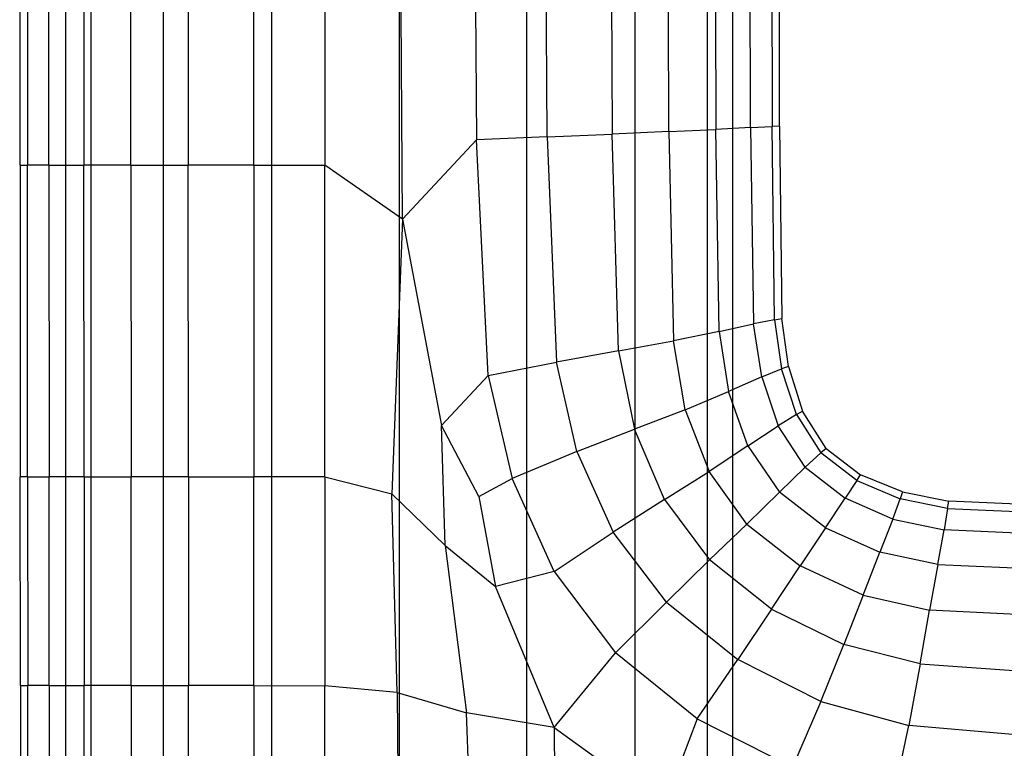
# Model space of a CAD drawing. Extents: x -1.5 to 1.5, y -21 to 21.
# Drawn here: x -1.4 to 0, y 18.4 to 19.5 of the extents above; entities that cross this region are included whole.
import ezdxf

# ---------------------------------------------------------------- set-up
doc = ezdxf.new("R2010")
doc.units = 0
doc.layers.get('0').update_dxf_attribs({"color": 221, "linetype": 'CONTINUOUS'})

# ---------------------------------------------------------------- blocks, each defined once
blk = doc.blocks.new('*U6')
at = {"color": 251}
for points in [[(-1.4261, 19.2397, -0.8365), (-1.4266, 20.0102, -0.8365)], [(-1.4156, 20.0102, -0.9466), (-1.4151, 19.2397, -0.9465)], [(-1.4156, 20.0102, -0.7264), (-1.4151, 19.2397, -0.7264)], [(-1.3831, 19.2397, -1.0524), (-1.3835, 20.0102, -1.0525)], [(-1.3831, 19.2397, -0.6206), (-1.3835, 20.0102, -0.6204)], [(-1.3313, 20.0102, -1.1502), (-1.331, 19.2397, -1.1499)], [(-1.3313, 20.0102, -0.5228), (-1.331, 19.2397, -0.5231)], [(-1.2609, 19.2397, -1.2355), (-1.2613, 20.0102, -1.2359)], [(-1.2609, 19.2397, -0.4375), (-1.2613, 20.0102, -0.4371)], [(-1.1757, 20.0102, -1.306), (-1.1754, 19.2397, -1.3056)], [(-1.1757, 20.0102, -0.367), (-1.1754, 19.2397, -0.3674)], [(-1.0779, 19.2397, -1.358), (-1.078, 20.0102, -1.3583)], [(-1.0779, 19.2397, -0.3149), (-1.078, 20.0102, -0.3147)], [(-0.9721, 20.0102, -1.3908), (-0.9721, 19.2397, -1.3907)], [(-0.9721, 20.0102, -0.2822), (-0.9721, 19.2397, -0.2823)], [(-0.8562, 19.1594, -1.4055), (-0.8619, 20.0101, -1.4022)], [(-0.8562, 19.1594, -0.2675), (-0.8619, 20.0101, -0.2708)], [(-0.7516, 20.01, -1.3912), (-0.746, 19.2772, -1.3902)], [(-0.7516, 20.01, -0.2817), (-0.746, 19.2772, -0.2828)], [(-0.6409, 19.282, -1.3584), (-0.6455, 20.0099, -1.3591)], [(-0.6409, 19.282, -0.3146), (-0.6455, 20.0099, -0.3139)], [(-0.5476, 20.0098, -1.3068), (-0.5443, 19.2861, -1.3066)], [(-0.5476, 20.0098, -0.3661), (-0.5443, 19.2861, -0.3663)], [(-0.4595, 19.2897, -1.2368), (-0.4617, 20.0097, -1.2367)], [(-0.4595, 19.2897, -0.4362), (-0.4617, 20.0097, -0.4363)], [(-0.3916, 20.0096, -1.1508), (-0.3899, 19.293, -1.1508)], [(-0.3916, 20.0096, -0.5221), (-0.3899, 19.293, -0.5222)], [(-0.3379, 19.2957, -1.0526), (-0.3394, 20.0095, -1.0529)], [(-0.3379, 19.2957, -0.6204), (-0.3394, 20.0095, -0.62)], [(-0.3071, 20.0095, -0.9468), (-0.3059, 19.2973, -0.9465)], [(-0.3071, 20.0095, -0.7262), (-0.3059, 19.2973, -0.7264)], [(-0.2948, 19.2978, -0.8365), (-0.2959, 20.0095, -0.8365)], [(-1.3583, 19.6174, -0.8365), (-1.3583, -19.244, -0.8365)], [(-1.3205, 19.6174, -1.0266), (-1.3205, -19.244, -1.0266)], [(-1.3205, 19.6174, -0.6464), (-1.3205, -19.244, -0.6464)], [(-1.2128, 19.6174, -1.1877), (-1.2128, -19.244, -1.1877)], [(-1.2128, 19.6174, -0.4853), (-1.2128, -19.244, -0.4853)], [(-1.0517, 19.6174, -1.2953), (-1.0517, -19.244, -1.2953)], [(-1.0517, 19.6174, -0.3776), (-1.0517, -19.244, -0.3776)], [(-0.8616, 19.6174, -1.3332), (-0.8616, -19.244, -1.3332)], [(-0.8616, 19.6174, -0.3398), (-0.8616, -19.244, -0.3398)], [(-0.6715, 19.6174, -1.2953), (-0.6715, -19.244, -1.2953)], [(-0.6715, 19.6174, -0.3776), (-0.6715, -19.244, -0.3776)], [(-0.5104, 19.6174, -1.1877), (-0.5104, -19.244, -1.1877)], [(-0.5104, 19.6174, -0.4853), (-0.5104, -19.244, -0.4853)], [(-0.4027, 19.6174, -1.0266), (-0.4027, -19.244, -1.0266)], [(-0.4027, 19.6174, -0.6464), (-0.4027, -19.244, -0.6464)], [(-0.3649, 19.6174, -0.8365), (-0.3649, -19.244, -0.8365)], [(-0.6409, 19.282, -1.3584), (-0.5443, 19.2861, -1.3066)], [(-0.6409, 19.282, -0.3146), (-0.5443, 19.2861, -0.3663)], [(-0.4595, 19.2897, -1.2368), (-0.5443, 19.2861, -1.3066)], [(-0.4595, 19.2897, -0.4362), (-0.5443, 19.2861, -0.3663)], [(-0.5345, 18.9629, -1.3058), (-0.5443, 19.2861, -1.3066)], [(-0.5345, 18.9629, -0.3671), (-0.5443, 19.2861, -0.3663)], [(-0.4595, 19.2897, -1.2368), (-0.3899, 19.293, -1.1508)], [(-0.4595, 19.2897, -0.4362), (-0.3899, 19.293, -0.5222)], [(-0.4595, 19.2897, -1.2368), (-0.453, 18.9776, -1.2371)], [(-0.4595, 19.2897, -0.4362), (-0.453, 18.9776, -0.4359)], [(-0.3379, 19.2957, -1.0526), (-0.3899, 19.293, -1.1508)], [(-0.3379, 19.2957, -0.6204), (-0.3899, 19.293, -0.5222)], [(-0.3849, 18.9917, -1.1505), (-0.3899, 19.293, -1.1508)], [(-0.3849, 18.9917, -0.5225), (-0.3899, 19.293, -0.5222)], [(-0.3379, 19.2957, -1.0526), (-0.3059, 19.2973, -0.9465)], [(-0.3379, 19.2957, -0.6204), (-0.3059, 19.2973, -0.7264)], [(-0.3379, 19.2957, -1.0526), (-0.3335, 19.003, -1.0516)], [(-0.3379, 19.2957, -0.6204), (-0.3335, 19.003, -0.6214)], [(-0.2948, 19.2978, -0.8365), (-0.3059, 19.2973, -0.9465)], [(-0.2948, 19.2978, -0.8365), (-0.3059, 19.2973, -0.7264)], [(-0.3022, 19.0092, -0.9458), (-0.3059, 19.2973, -0.9465)], [(-0.3022, 19.0092, -0.7272), (-0.3059, 19.2973, -0.7264)], [(-0.2948, 19.2978, -0.8365), (-0.2916, 19.0111, -0.8365)], [(-0.8562, 19.1594, -1.4055), (-0.746, 19.2772, -1.3902)], [(-0.8562, 19.1594, -0.2675), (-0.746, 19.2772, -0.2828)], [(-0.6409, 19.282, -1.3584), (-0.746, 19.2772, -1.3902)], [(-0.6409, 19.282, -0.3146), (-0.746, 19.2772, -0.2828)], [(-0.729, 18.9261, -1.3868), (-0.746, 19.2772, -1.3902)], [(-0.729, 18.9261, -0.2861), (-0.746, 19.2772, -0.2828)], [(-0.6409, 19.282, -1.3584), (-0.6271, 18.9462, -1.356)], [(-0.6409, 19.282, -0.3146), (-0.6271, 18.9462, -0.3169)], [(-1.4261, 19.2397, -0.8365), (-1.4151, 19.2397, -0.9465)], [(-1.4261, 19.2397, -0.8365), (-1.4258, 18.7753, -0.8365)], [(-1.4261, 19.2397, -0.8365), (-1.4151, 19.2397, -0.7264)], [(-1.4148, 18.7753, -0.9465), (-1.4151, 19.2397, -0.9465)], [(-1.3831, 19.2397, -1.0524), (-1.4151, 19.2397, -0.9465)], [(-1.4148, 18.7753, -0.7265), (-1.4151, 19.2397, -0.7264)], [(-1.3831, 19.2397, -0.6206), (-1.4151, 19.2397, -0.7264)], [(-1.3831, 19.2397, -1.0524), (-1.331, 19.2397, -1.1499)], [(-1.3831, 19.2397, -1.0524), (-1.3829, 18.7753, -1.0523)], [(-1.3831, 19.2397, -0.6206), (-1.3829, 18.7753, -0.6207)], [(-1.3831, 19.2397, -0.6206), (-1.331, 19.2397, -0.5231)], [(-1.3307, 18.7753, -1.1497), (-1.331, 19.2397, -1.1499)], [(-1.2609, 19.2397, -1.2355), (-1.331, 19.2397, -1.1499)], [(-1.3307, 18.7753, -0.5232), (-1.331, 19.2397, -0.5231)], [(-1.2609, 19.2397, -0.4375), (-1.331, 19.2397, -0.5231)], [(-1.2609, 19.2397, -1.2355), (-1.1754, 19.2397, -1.3056)], [(-1.2609, 19.2397, -1.2355), (-1.2607, 18.7753, -1.2353)], [(-1.2609, 19.2397, -0.4375), (-1.2607, 18.7753, -0.4377)], [(-1.2609, 19.2397, -0.4375), (-1.1754, 19.2397, -0.3674)], [(-1.1752, 18.7753, -1.3053), (-1.1754, 19.2397, -1.3056)], [(-1.0779, 19.2397, -1.358), (-1.1754, 19.2397, -1.3056)], [(-1.1752, 18.7753, -0.3676), (-1.1754, 19.2397, -0.3674)], [(-1.0779, 19.2397, -0.3149), (-1.1754, 19.2397, -0.3674)], [(-1.0779, 19.2397, -1.358), (-0.9721, 19.2397, -1.3907)], [(-1.0779, 19.2397, -1.358), (-1.0778, 18.7753, -1.3578)], [(-1.0779, 19.2397, -0.3149), (-1.0778, 18.7753, -0.3152)], [(-1.0779, 19.2397, -0.3149), (-0.9721, 19.2397, -0.2823)], [(-0.9721, 18.7752, -1.3905), (-0.9721, 19.2397, -1.3907)], [(-0.8562, 19.1594, -1.4055), (-0.9721, 19.2397, -1.3907)], [(-0.9721, 18.7752, -0.2824), (-0.9721, 19.2397, -0.2823)], [(-0.8562, 19.1594, -0.2675), (-0.9721, 19.2397, -0.2823)], [(-0.8562, 19.1594, -1.4055), (-0.8724, 18.7495, -1.407)], [(-0.8562, 19.1594, -0.2675), (-0.8724, 18.7495, -0.266)], [(-0.8562, 19.1594, -1.4055), (-0.7982, 18.8518, -1.4033)], [(-0.8562, 19.1594, -0.2675), (-0.7982, 18.8518, -0.2697)], [(-0.3022, 19.0092, -0.9458), (-0.3335, 19.003, -1.0516)], [(-0.3022, 19.0092, -0.7272), (-0.3335, 19.003, -0.6214)], [(-0.3022, 19.0092, -0.9458), (-0.2916, 19.0111, -0.8365)], [(-0.3022, 19.0092, -0.7272), (-0.2916, 19.0111, -0.8365)], [(-0.3022, 19.0092, -0.9458), (-0.2917, 18.9359, -0.9449)], [(-0.3022, 19.0092, -0.7272), (-0.2917, 18.9359, -0.7281)], [(-0.2817, 18.9394, -0.8365), (-0.2916, 19.0111, -0.8365)], [(-0.3849, 18.9917, -1.1505), (-0.3335, 19.003, -1.0516)], [(-0.3849, 18.9917, -0.5225), (-0.3335, 19.003, -0.6214)], [(-0.3214, 18.9239, -1.0504), (-0.3335, 19.003, -1.0516)], [(-0.3214, 18.9239, -0.6226), (-0.3335, 19.003, -0.6214)], [(-0.5345, 18.9629, -1.3058), (-0.453, 18.9776, -1.2371)], [(-0.5345, 18.9629, -0.3671), (-0.453, 18.9776, -0.4359)], [(-0.3849, 18.9917, -1.1505), (-0.453, 18.9776, -1.2371)], [(-0.3849, 18.9917, -0.5225), (-0.453, 18.9776, -0.4359)], [(-0.4354, 18.875, -1.2371), (-0.453, 18.9776, -1.2371)], [(-0.4354, 18.875, -0.4359), (-0.453, 18.9776, -0.4359)], [(-0.3849, 18.9917, -1.1505), (-0.3708, 18.9022, -1.1501)], [(-0.3849, 18.9917, -0.5225), (-0.3708, 18.9022, -0.5229)], [(-0.5345, 18.9629, -1.3058), (-0.6271, 18.9462, -1.356)], [(-0.5345, 18.9629, -0.3671), (-0.6271, 18.9462, -0.3169)], [(-0.5345, 18.9629, -1.3058), (-0.5109, 18.846, -1.3047)], [(-0.5345, 18.9629, -0.3671), (-0.5109, 18.846, -0.3683)], [(-0.729, 18.9261, -1.3868), (-0.6271, 18.9462, -1.356)], [(-0.729, 18.9261, -0.2861), (-0.6271, 18.9462, -0.3169)], [(-0.5969, 18.8128, -1.3534), (-0.6271, 18.9462, -1.356)], [(-0.5969, 18.8128, -0.3196), (-0.6271, 18.9462, -0.3169)], [(-0.3214, 18.9239, -1.0504), (-0.2917, 18.9359, -0.9449)], [(-0.3214, 18.9239, -0.6226), (-0.2917, 18.9359, -0.7281)], [(-0.2817, 18.9394, -0.8365), (-0.2917, 18.9359, -0.9449)], [(-0.2817, 18.9394, -0.8365), (-0.2917, 18.9359, -0.7281)], [(-0.2697, 18.8679, -0.9443), (-0.2917, 18.9359, -0.9449)], [(-0.2697, 18.8679, -0.7286), (-0.2917, 18.9359, -0.7281)], [(-0.2817, 18.9394, -0.8365), (-0.2605, 18.873, -0.8365)], [(-0.729, 18.9261, -1.3868), (-0.7982, 18.8518, -1.4033)], [(-0.729, 18.9261, -0.2861), (-0.7982, 18.8518, -0.2697)], [(-0.729, 18.9261, -1.3868), (-0.693, 18.7728, -1.3838)], [(-0.729, 18.9261, -0.2861), (-0.693, 18.7728, -0.2892)], [(-0.3214, 18.9239, -1.0504), (-0.3708, 18.9022, -1.1501)], [(-0.3214, 18.9239, -0.6226), (-0.3708, 18.9022, -0.5229)], [(-0.3214, 18.9239, -1.0504), (-0.2968, 18.8511, -1.0496)], [(-0.3214, 18.9239, -0.6226), (-0.2968, 18.8511, -0.6234)], [(-0.4354, 18.875, -1.2371), (-0.3708, 18.9022, -1.1501)], [(-0.4354, 18.875, -0.4359), (-0.3708, 18.9022, -0.5229)], [(-0.3418, 18.8213, -1.1495), (-0.3708, 18.9022, -1.1501)], [(-0.3418, 18.8213, -0.5234), (-0.3708, 18.9022, -0.5229)], [(-0.4354, 18.875, -1.2371), (-0.5109, 18.846, -1.3047)], [(-0.4354, 18.875, -0.4359), (-0.5109, 18.846, -0.3683)], [(-0.4354, 18.875, -1.2371), (-0.3998, 18.7831, -1.2366)], [(-0.4354, 18.875, -0.4359), (-0.3998, 18.7831, -0.4363)], [(-0.2697, 18.8679, -0.9443), (-0.2968, 18.8511, -1.0496)], [(-0.2697, 18.8679, -0.7286), (-0.2968, 18.8511, -0.6234)], [(-0.2697, 18.8679, -0.9443), (-0.2605, 18.873, -0.8365)], [(-0.2697, 18.8679, -0.7286), (-0.2605, 18.873, -0.8365)], [(-0.2697, 18.8679, -0.9443), (-0.2333, 18.8106, -0.9443)], [(-0.2697, 18.8679, -0.7286), (-0.2333, 18.8106, -0.7287)], [(-0.2255, 18.8173, -0.8365), (-0.2605, 18.873, -0.8365)], [(-0.7426, 18.7458, -1.3975), (-0.7982, 18.8518, -1.4033)], [(-0.793, 18.6725, -1.4106), (-0.7982, 18.8518, -1.4033)], [(-0.7426, 18.7458, -0.2755), (-0.7982, 18.8518, -0.2697)], [(-0.793, 18.6725, -0.2624), (-0.7982, 18.8518, -0.2697)], [(-0.5969, 18.8128, -1.3534), (-0.5109, 18.846, -1.3047)], [(-0.5969, 18.8128, -0.3196), (-0.5109, 18.846, -0.3683)], [(-0.4663, 18.7413, -1.3033), (-0.5109, 18.846, -1.3047)], [(-0.4663, 18.7413, -0.3697), (-0.5109, 18.846, -0.3683)], [(-0.3418, 18.8213, -1.1495), (-0.2968, 18.8511, -1.0496)], [(-0.3418, 18.8213, -0.5234), (-0.2968, 18.8511, -0.6234)], [(-0.2565, 18.7894, -1.0494), (-0.2968, 18.8511, -1.0496)], [(-0.2565, 18.7894, -0.6235), (-0.2968, 18.8511, -0.6234)], [(-0.3418, 18.8213, -1.1495), (-0.3998, 18.7831, -1.2366)], [(-0.3418, 18.8213, -0.5234), (-0.3998, 18.7831, -0.4363)], [(-0.3418, 18.8213, -1.1495), (-0.2948, 18.7524, -1.1494)], [(-0.3418, 18.8213, -0.5234), (-0.2948, 18.7524, -0.5236)], [(-0.2255, 18.8173, -0.8365), (-0.2333, 18.8106, -0.9443)], [(-0.2255, 18.8173, -0.8365), (-0.2333, 18.8106, -0.7287)], [(-0.2255, 18.8173, -0.8365), (-0.1742, 18.778, -0.8365)], [(-0.5969, 18.8128, -1.3534), (-0.693, 18.7728, -1.3838)], [(-0.5969, 18.8128, -0.3196), (-0.693, 18.7728, -0.2892)], [(-0.5969, 18.8128, -1.3534), (-0.5427, 18.6925, -1.3517)], [(-0.5969, 18.8128, -0.3196), (-0.5427, 18.6925, -0.3213)], [(-0.2565, 18.7894, -1.0494), (-0.2333, 18.8106, -0.9443)], [(-0.2565, 18.7894, -0.6235), (-0.2333, 18.8106, -0.7287)], [(-0.1799, 18.7694, -0.9447), (-0.2333, 18.8106, -0.9443)], [(-0.1799, 18.7694, -0.7283), (-0.2333, 18.8106, -0.7287)], [(-0.2565, 18.7894, -1.0494), (-0.2948, 18.7524, -1.1494)], [(-0.2565, 18.7894, -0.6235), (-0.2948, 18.7524, -0.5236)], [(-0.2565, 18.7894, -1.0494), (-0.1972, 18.7432, -1.0502)], [(-0.2565, 18.7894, -0.6235), (-0.1972, 18.7432, -0.6228)], [(-1.4148, 18.7753, -0.9465), (-1.4258, 18.7753, -0.8365)], [(-1.4255, 18.4639, -0.8365), (-1.4258, 18.7753, -0.8365)], [(-1.4148, 18.7753, -0.7265), (-1.4258, 18.7753, -0.8365)], [(-1.4148, 18.7753, -0.9465), (-1.4146, 18.4639, -0.9464)], [(-1.4148, 18.7753, -0.9465), (-1.3829, 18.7753, -1.0523)], [(-1.4148, 18.7753, -0.7265), (-1.3829, 18.7753, -0.6207)], [(-1.4148, 18.7753, -0.7265), (-1.4146, 18.4639, -0.7266)], [(-1.3307, 18.7753, -1.1497), (-1.3829, 18.7753, -1.0523)], [(-1.3826, 18.4639, -1.0522), (-1.3829, 18.7753, -1.0523)], [(-1.3307, 18.7753, -0.5232), (-1.3829, 18.7753, -0.6207)], [(-1.3826, 18.4639, -0.6208), (-1.3829, 18.7753, -0.6207)], [(-1.3307, 18.7753, -1.1497), (-1.3305, 18.4638, -1.1496)], [(-1.3307, 18.7753, -1.1497), (-1.2607, 18.7753, -1.2353)], [(-1.3307, 18.7753, -0.5232), (-1.2607, 18.7753, -0.4377)], [(-1.3307, 18.7753, -0.5232), (-1.3305, 18.4638, -0.5234)], [(-1.1752, 18.7753, -1.3053), (-1.2607, 18.7753, -1.2353)], [(-1.2605, 18.4638, -1.2351), (-1.2607, 18.7753, -1.2353)], [(-1.1752, 18.7753, -0.3676), (-1.2607, 18.7753, -0.4377)], [(-1.2605, 18.4638, -0.4379), (-1.2607, 18.7753, -0.4377)], [(-1.1752, 18.7753, -1.3053), (-1.1751, 18.4638, -1.3051)], [(-1.1752, 18.7753, -1.3053), (-1.0778, 18.7753, -1.3578)], [(-1.1752, 18.7753, -0.3676), (-1.0778, 18.7753, -0.3152)], [(-1.1752, 18.7753, -0.3676), (-1.1751, 18.4638, -0.3678)], [(-0.9721, 18.7752, -1.3905), (-1.0778, 18.7753, -1.3578)], [(-1.0778, 18.4638, -1.3576), (-1.0778, 18.7753, -1.3578)], [(-0.9721, 18.7752, -0.2824), (-1.0778, 18.7753, -0.3152)], [(-1.0778, 18.4638, -0.3153), (-1.0778, 18.7753, -0.3152)], [(-0.9721, 18.7752, -1.3905), (-0.9721, 18.4637, -1.3904)], [(-0.9721, 18.7752, -1.3905), (-0.8724, 18.7495, -1.407)], [(-0.9721, 18.7752, -0.2824), (-0.8724, 18.7495, -0.266)], [(-0.9721, 18.7752, -0.2824), (-0.9721, 18.4637, -0.2826)], [(-0.7426, 18.7458, -1.3975), (-0.693, 18.7728, -1.3838)], [(-0.7426, 18.7458, -0.2755), (-0.693, 18.7728, -0.2892)], [(-0.6304, 18.6337, -1.3838), (-0.693, 18.7728, -1.3838)], [(-0.6304, 18.6337, -0.2892), (-0.693, 18.7728, -0.2892)], [(-0.4663, 18.7413, -1.3033), (-0.3998, 18.7831, -1.2366)], [(-0.4663, 18.7413, -0.3697), (-0.3998, 18.7831, -0.4363)], [(-0.3437, 18.7047, -1.2364), (-0.3998, 18.7831, -1.2366)], [(-0.3437, 18.7047, -0.4366), (-0.3998, 18.7831, -0.4363)], [(-0.1799, 18.7694, -0.9447), (-0.1742, 18.778, -0.8365)], [(-0.1799, 18.7694, -0.7283), (-0.1742, 18.778, -0.8365)], [(-0.1117, 18.7527, -0.8365), (-0.1742, 18.778, -0.8365)], [(-0.1799, 18.7694, -0.9447), (-0.1972, 18.7432, -1.0502)], [(-0.1799, 18.7694, -0.7283), (-0.1972, 18.7432, -0.6228)], [(-0.1799, 18.7694, -0.9447), (-0.115, 18.7424, -0.9454)], [(-0.1799, 18.7694, -0.7283), (-0.115, 18.7424, -0.7276)], [(-0.8645, 18.4536, -1.4074), (-0.8724, 18.7495, -1.407)], [(-0.793, 18.6725, -1.4106), (-0.8724, 18.7495, -1.407)], [(-0.8645, 18.4536, -0.2655), (-0.8724, 18.7495, -0.266)], [(-0.793, 18.6725, -0.2624), (-0.8724, 18.7495, -0.266)], [(-0.7426, 18.7458, -1.3975), (-0.7178, 18.6115, -1.4025)], [(-0.7426, 18.7458, -0.2755), (-0.7178, 18.6115, -0.2704)], [(-0.3437, 18.7047, -1.2364), (-0.2948, 18.7524, -1.1494)], [(-0.3437, 18.7047, -0.4366), (-0.2948, 18.7524, -0.5236)], [(-0.2265, 18.6992, -1.1502), (-0.2948, 18.7524, -1.1494)], [(-0.2265, 18.6992, -0.5228), (-0.2948, 18.7524, -0.5236)], [(-0.2265, 18.6992, -1.1502), (-0.1972, 18.7432, -1.0502)], [(-0.2265, 18.6992, -0.5228), (-0.1972, 18.7432, -0.6228)], [(-0.1259, 18.7122, -1.0513), (-0.1972, 18.7432, -1.0502)], [(-0.1259, 18.7122, -0.6217), (-0.1972, 18.7432, -0.6228)], [(-0.1117, 18.7527, -0.8365), (-0.115, 18.7424, -0.9454)], [(-0.1117, 18.7527, -0.8365), (-0.115, 18.7424, -0.7276)], [(-0.1117, 18.7527, -0.8365), (-0.0429, 18.7387, -0.8365)], [(-0.4663, 18.7413, -1.3033), (-0.5427, 18.6925, -1.3517)], [(-0.4663, 18.7413, -0.3697), (-0.5427, 18.6925, -0.3213)], [(-0.4663, 18.7413, -1.3033), (-0.3989, 18.6511, -1.3026)], [(-0.4663, 18.7413, -0.3697), (-0.3989, 18.6511, -0.3704)], [(-0.1259, 18.7122, -1.0513), (-0.115, 18.7424, -0.9454)], [(-0.1259, 18.7122, -0.6217), (-0.115, 18.7424, -0.7276)], [(-0.0445, 18.7278, -0.946), (-0.115, 18.7424, -0.9454)], [(-0.0445, 18.7278, -0.727), (-0.115, 18.7424, -0.7276)], [(-0.0445, 18.7278, -0.946), (-0.0429, 18.7387, -0.8365)], [(-0.0445, 18.7278, -0.727), (-0.0429, 18.7387, -0.8365)], [(0.1047, 18.7324, -0.8365), (-0.0429, 18.7387, -0.8365)], [(-0.0445, 18.7278, -0.946), (-0.0497, 18.696, -1.052)], [(-0.0445, 18.7278, -0.727), (-0.0497, 18.696, -0.621)], [(-0.0445, 18.7278, -0.946), (0.1043, 18.7213, -0.9464)], [(-0.0445, 18.7278, -0.727), (0.1043, 18.7213, -0.7266)], [(-0.3437, 18.7047, -1.2364), (-0.3989, 18.6511, -1.3026)], [(-0.3437, 18.7047, -0.4366), (-0.3989, 18.6511, -0.3704)], [(-0.3437, 18.7047, -1.2364), (-0.2643, 18.6424, -1.2371)], [(-0.3437, 18.7047, -0.4366), (-0.2643, 18.6424, -0.4359)], [(-0.2265, 18.6992, -1.1502), (-0.2643, 18.6424, -1.2371)], [(-0.2265, 18.6992, -0.5228), (-0.2643, 18.6424, -0.4359)], [(-0.2265, 18.6992, -1.1502), (-0.1453, 18.6628, -1.151)], [(-0.2265, 18.6992, -0.5228), (-0.1453, 18.6628, -0.522)], [(-0.1259, 18.7122, -1.0513), (-0.1453, 18.6628, -1.151)], [(-0.1259, 18.7122, -0.6217), (-0.1453, 18.6628, -0.522)], [(-0.1259, 18.7122, -1.0513), (-0.0497, 18.696, -1.052)], [(-0.1259, 18.7122, -0.6217), (-0.0497, 18.696, -0.621)], [(-0.6304, 18.6337, -1.3838), (-0.5427, 18.6925, -1.3517)], [(-0.6304, 18.6337, -0.2892), (-0.5427, 18.6925, -0.3213)], [(-0.4631, 18.5882, -1.3511), (-0.5427, 18.6925, -1.3517)], [(-0.4631, 18.5882, -0.3219), (-0.5427, 18.6925, -0.3213)], [(-0.059, 18.6444, -1.1509), (-0.0497, 18.696, -1.052)], [(-0.059, 18.6444, -0.5221), (-0.0497, 18.696, -0.621)], [(0.1032, 18.6893, -1.0524), (-0.0497, 18.696, -1.052)], [(0.1032, 18.6893, -0.6206), (-0.0497, 18.696, -0.621)], [(-0.793, 18.6725, -1.4106), (-0.7613, 18.4235, -1.4127)], [(-0.793, 18.6725, -1.4106), (-0.7178, 18.6115, -1.4025)], [(-0.793, 18.6725, -0.2624), (-0.7178, 18.6115, -0.2704)], [(-0.793, 18.6725, -0.2624), (-0.7613, 18.4235, -0.2603)], [(-0.1705, 18.5988, -1.2377), (-0.1453, 18.6628, -1.151)], [(-0.1705, 18.5988, -0.4353), (-0.1453, 18.6628, -0.522)], [(-0.059, 18.6444, -1.1509), (-0.1453, 18.6628, -1.151)], [(-0.059, 18.6444, -0.5221), (-0.1453, 18.6628, -0.522)], [(-0.4631, 18.5882, -1.3511), (-0.3989, 18.6511, -1.3026)], [(-0.4631, 18.5882, -0.3219), (-0.3989, 18.6511, -0.3704)], [(-0.3066, 18.5779, -1.3033), (-0.3989, 18.6511, -1.3026)], [(-0.3066, 18.5779, -0.3697), (-0.3989, 18.6511, -0.3704)], [(-0.3066, 18.5779, -1.3033), (-0.2643, 18.6424, -1.2371)], [(-0.3066, 18.5779, -0.3697), (-0.2643, 18.6424, -0.4359)], [(-0.1705, 18.5988, -1.2377), (-0.2643, 18.6424, -1.2371)], [(-0.1705, 18.5988, -0.4353), (-0.2643, 18.6424, -0.4359)], [(-0.059, 18.6444, -1.1509), (-0.0713, 18.5765, -1.2372)], [(-0.059, 18.6444, -0.5221), (-0.0713, 18.5765, -0.4358)], [(-0.059, 18.6444, -1.1509), (0.1014, 18.6373, -1.1504)], [(-0.059, 18.6444, -0.5221), (0.1014, 18.6373, -0.5226)], [(-0.6304, 18.6337, -1.3838), (-0.7178, 18.6115, -1.4025)], [(-0.6304, 18.6337, -0.2892), (-0.7178, 18.6115, -0.2704)], [(-0.6304, 18.6337, -1.3838), (-0.5392, 18.5128, -1.3852)], [(-0.6304, 18.6337, -0.2892), (-0.5392, 18.5128, -0.2878)], [(-0.6307, 18.4014, -1.4083), (-0.7178, 18.6115, -1.4025)], [(-0.6307, 18.4014, -0.2647), (-0.7178, 18.6115, -0.2704)], [(-0.1705, 18.5988, -1.2377), (-0.199, 18.525, -1.3045)], [(-0.1705, 18.5988, -0.4353), (-0.199, 18.525, -0.3684)], [(-0.1705, 18.5988, -1.2377), (-0.0713, 18.5765, -1.2372)], [(-0.1705, 18.5988, -0.4353), (-0.0713, 18.5765, -0.4358)], [(-0.4631, 18.5882, -1.3511), (-0.5392, 18.5128, -1.3852)], [(-0.4631, 18.5882, -0.3219), (-0.5392, 18.5128, -0.2878)], [(-0.4631, 18.5882, -1.3511), (-0.3567, 18.5028, -1.3519)], [(-0.4631, 18.5882, -0.3219), (-0.3567, 18.5028, -0.321)], [(-0.3066, 18.5779, -1.3033), (-0.3567, 18.5028, -1.3519)], [(-0.3066, 18.5779, -0.3697), (-0.3567, 18.5028, -0.321)], [(-0.3066, 18.5779, -1.3033), (-0.199, 18.525, -1.3045)], [(-0.3066, 18.5779, -0.3697), (-0.199, 18.525, -0.3684)], [(-0.0853, 18.4962, -1.3055), (-0.0713, 18.5765, -1.2372)], [(-0.0853, 18.4962, -0.3675), (-0.0713, 18.5765, -0.4358)], [(0.099, 18.5679, -1.2363), (-0.0713, 18.5765, -1.2372)], [(0.099, 18.5679, -0.4367), (-0.0713, 18.5765, -0.4358)], [(-0.2332, 18.4401, -1.3537), (-0.199, 18.525, -1.3045)], [(-0.2332, 18.4401, -0.3193), (-0.199, 18.525, -0.3684)], [(-0.0853, 18.4962, -1.3055), (-0.199, 18.525, -1.3045)], [(-0.0853, 18.4962, -0.3675), (-0.199, 18.525, -0.3684)], [(-0.6307, 18.4014, -1.4083), (-0.5392, 18.5128, -1.3852)], [(-0.6307, 18.4014, -0.2647), (-0.5392, 18.5128, -0.2878)], [(-0.4175, 18.4144, -1.3862), (-0.5392, 18.5128, -1.3852)], [(-0.4175, 18.4144, -0.2868), (-0.5392, 18.5128, -0.2878)], [(-0.4175, 18.4144, -1.3862), (-0.3567, 18.5028, -1.3519)], [(-0.4175, 18.4144, -0.2868), (-0.3567, 18.5028, -0.321)], [(-0.2332, 18.4401, -1.3537), (-0.3567, 18.5028, -1.3519)], [(-0.2332, 18.4401, -0.3193), (-0.3567, 18.5028, -0.321)], [(-0.0853, 18.4962, -1.3055), (-0.1024, 18.4042, -1.3561)], [(-0.0853, 18.4962, -0.3675), (-0.1024, 18.4042, -0.3169)], [(-0.0853, 18.4962, -1.3055), (0.0961, 18.4836, -1.306)], [(-0.0853, 18.4962, -0.3675), (0.0961, 18.4836, -0.3669)], [(-1.4255, 18.4639, -0.8365), (-1.4146, 18.4639, -0.9464)], [(-1.4255, 18.4639, -0.8365), (-1.4252, 18.1525, -0.8365)], [(-1.4255, 18.4639, -0.8365), (-1.4146, 18.4639, -0.7266)], [(-1.3826, 18.4639, -1.0522), (-1.4146, 18.4639, -0.9464)], [(-1.4143, 18.1524, -0.9464), (-1.4146, 18.4639, -0.9464)], [(-1.3826, 18.4639, -0.6208), (-1.4146, 18.4639, -0.7266)], [(-1.4143, 18.1524, -0.7266), (-1.4146, 18.4639, -0.7266)], [(-1.3826, 18.4639, -1.0522), (-1.3305, 18.4638, -1.1496)], [(-1.3826, 18.4639, -1.0522), (-1.3824, 18.1524, -1.0521)], [(-1.3826, 18.4639, -0.6208), (-1.3305, 18.4638, -0.5234)], [(-1.3826, 18.4639, -0.6208), (-1.3824, 18.1524, -0.6209)], [(-1.2605, 18.4638, -1.2351), (-1.3305, 18.4638, -1.1496)], [(-1.3303, 18.1523, -1.1494), (-1.3305, 18.4638, -1.1496)], [(-1.2605, 18.4638, -0.4379), (-1.3305, 18.4638, -0.5234)], [(-1.3303, 18.1523, -0.5235), (-1.3305, 18.4638, -0.5234)], [(-1.2605, 18.4638, -1.2351), (-1.1751, 18.4638, -1.3051)], [(-1.2605, 18.4638, -1.2351), (-1.2603, 18.1523, -1.2349)], [(-1.2605, 18.4638, -0.4379), (-1.1751, 18.4638, -0.3678)], [(-1.2605, 18.4638, -0.4379), (-1.2603, 18.1523, -0.4381)], [(-1.0778, 18.4638, -1.3576), (-1.1751, 18.4638, -1.3051)], [(-1.175, 18.1522, -1.3049), (-1.1751, 18.4638, -1.3051)], [(-1.0778, 18.4638, -0.3153), (-1.1751, 18.4638, -0.3678)], [(-1.175, 18.1522, -0.368), (-1.1751, 18.4638, -0.3678)], [(-1.0778, 18.4638, -1.3576), (-0.9721, 18.4637, -1.3904)], [(-1.0778, 18.4638, -1.3576), (-1.0777, 18.1521, -1.3574)], [(-1.0778, 18.4638, -0.3153), (-0.9721, 18.4637, -0.2826)], [(-1.0778, 18.4638, -0.3153), (-1.0777, 18.1521, -0.3155)], [(-0.8645, 18.4536, -1.4074), (-0.9721, 18.4637, -1.3904)], [(-0.9721, 18.152, -1.3903), (-0.9721, 18.4637, -1.3904)], [(-0.8645, 18.4536, -0.2655), (-0.9721, 18.4637, -0.2826)], [(-0.9721, 18.152, -0.2827), (-0.9721, 18.4637, -0.2826)], [(-0.8645, 18.4536, -1.4074), (-0.8618, 18.149, -1.4076)], [(-0.8645, 18.4536, -1.4074), (-0.7613, 18.4235, -1.4127)], [(-0.8645, 18.4536, -0.2655), (-0.8618, 18.149, -0.2654)], [(-0.8645, 18.4536, -0.2655), (-0.7613, 18.4235, -0.2603)], [(-0.2332, 18.4401, -1.3537), (-0.2756, 18.3425, -1.3874)], [(-0.2332, 18.4401, -0.3193), (-0.2756, 18.3425, -0.2856)], [(-0.2332, 18.4401, -1.3537), (-0.1024, 18.4042, -1.3561)], [(-0.2332, 18.4401, -0.3193), (-0.1024, 18.4042, -0.3169)], [(-0.7507, 18.14, -1.4133), (-0.7613, 18.4235, -1.4127)], [(-0.6307, 18.4014, -1.4083), (-0.7613, 18.4235, -1.4127)], [(-0.7507, 18.14, -0.2596), (-0.7613, 18.4235, -0.2603)], [(-0.6307, 18.4014, -0.2647), (-0.7613, 18.4235, -0.2603)], [(-0.4175, 18.4144, -1.3862), (-0.4672, 18.283, -1.4065)], [(-0.4175, 18.4144, -0.2868), (-0.4672, 18.283, -0.2664)], [(-0.4175, 18.4144, -1.3862), (-0.2756, 18.3425, -1.3874)], [(-0.4175, 18.4144, -0.2868), (-0.2756, 18.3425, -0.2856)], [(-0.6307, 18.4014, -1.4083), (-0.4672, 18.283, -1.4065)], [(-0.6307, 18.4014, -1.4083), (-0.6283, 18.1188, -1.4133)], [(-0.6307, 18.4014, -0.2647), (-0.4672, 18.283, -0.2664)], [(-0.6307, 18.4014, -0.2647), (-0.6283, 18.1188, -0.2596)], [(-0.1239, 18.3014, -1.3891), (-0.1024, 18.4042, -1.3561)], [(-0.1239, 18.3014, -0.2839), (-0.1024, 18.4042, -0.3169)], [(0.0923, 18.3873, -1.358), (-0.1024, 18.4042, -1.3561)], [(0.0923, 18.3873, -0.315), (-0.1024, 18.4042, -0.3169)]]:
    blk.add_polyline3d(points, dxfattribs=at)

msp = doc.modelspace()

# ---------------------------------------------------------------- block references
msp.add_blockref('*U6', (0, 0))

doc.saveas('drawing.dxf')
